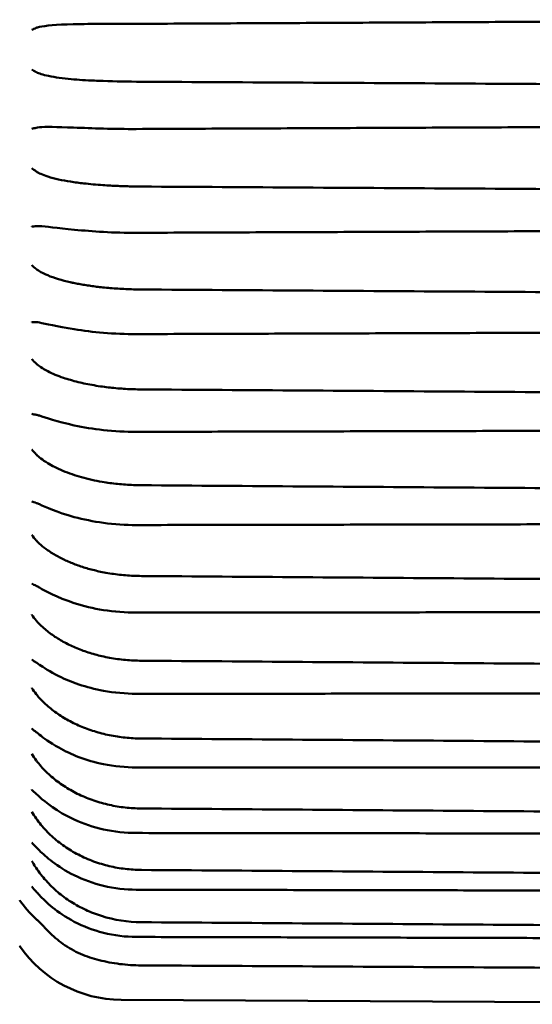
# Model space of a CAD drawing. Units: inches. Extents: x 0.3 to 16.7, y 0.3 to 10.7.
# Drawn here: x 1.8 to 2.2, y 3.4 to 4.1 of the extents above; entities that cross this region are included whole.
import ezdxf

# ---------------------------------------------------------------- set-up
doc = ezdxf.new("R2010")
doc.units = ezdxf.units.IN
doc.header["$MEASUREMENT"] = 0
doc.layers.add('Viewport7ForCustomObjects_0', color=7, linetype='Continuous')
doc.layers.add('Visible (ANSI)', color=7, linetype='Continuous', lineweight=50)

# ---------------------------------------------------------------- blocks, each defined once
blk = doc.blocks.new('CustomObjectsInViewport7_0')
at = {"layer": 'Visible (ANSI)'}
for p, q in [((-10002.88653, -10001.64012), (-10002.88653, -10001.64011)), ((-10002.82204, -10001.77775), (-10002.17199, -10001.78115))]:
    blk.add_line(p, q, dxfattribs=at)
at = {"layer": 'Visible (ANSI)', "extrusion": (0, 0, -1)}
blk.add_arc((10002.82155, -10001.68375), 0.094, 270.3, 325.60239, dxfattribs=at)
at = {"layer": 'Visible (ANSI)'}
for centre, major_axis, ratio, start_param, end_param in [((-10002.80608, -10001.073), (0.09004, -0.00047), 0.084512, 4.299531, 4.378432), ((-10002.80613, -10001.07303), (0.08987, -0.00047), 0.084283, 4.378374, 4.707534), ((-10002.80598, -10001.14289), (0.09137, -0.00044), 0.189599, 4.206081, 4.380771), ((-10003.21328, -10001.85138), (-0.38054, 0.00564), 0.895071, 3.693551, 3.696728), ((-10002.8061, -10001.63331), (0.09433, -0.00112), 0.906455, 4.389791, 4.717695)]:
    blk.add_ellipse(centre, major_axis=major_axis, ratio=ratio, start_param=start_param, end_param=end_param, dxfattribs=at)
for points, knots in [([(-10002.88653, -10001.03975), (-10002.88589, -10001.03949), (-10002.88509, -10001.03925), (-10002.87961, -10001.03798), (-10002.87133, -10001.03729), (-10002.85121, -10001.03678), (-10002.84351, -10001.03672), (-10002.83548, -10001.03672)], [0.00783193, 0.00783193, 0.00783193, 0.00783193, 0.01366601, 0.01366601, 0.04134395, 0.04134395, 0.05661113, 0.05661113, 0.05661113, 0.05661113]), ([(-10002.88992, -10001.04123), (-10002.8899, -10001.04122), (-10002.88987, -10001.04121), (-10002.8888, -10001.04071), (-10002.88769, -10001.04022), (-10002.88653, -10001.03975)], [-0.00036976, -0.00036976, -0.00036976, -0.00036976, 0, 0, 0.01570291, 0.01570291, 0.01570291, 0.01570291]), ([(-10002.88653, -10001.07331), (-10002.88769, -10001.07268), (-10002.8888, -10001.07202), (-10002.88987, -10001.07135), (-10002.8899, -10001.07133), (-10002.88992, -10001.07131)], [0, 0, 0, 0, 0.01569662, 0.01569662, 0.01606628, 0.01606628, 0.01606628, 0.01606628]), ([(-10002.84224, -10001.07978), (-10002.84842, -10001.07952), (-10002.85436, -10001.07915), (-10002.86627, -10001.07804), (-10002.87208, -10001.07729), (-10002.88159, -10001.07531), (-10002.88461, -10001.07433), (-10002.88644, -10001.07336), (-10002.88648, -10001.07334), (-10002.88653, -10001.07331)], [0.018058, 0.018058, 0.018058, 0.018058, 0.0683248, 0.0683248, 0.1252305, 0.1252305, 0.1732077, 0.1732077, 0.1743972, 0.1743972, 0.1743972, 0.1743972]), ([(-10002.8066, -10001.08061), (-10002.76557, -10001.08084), (-10002.72455, -10001.08107), (-10002.64249, -10001.08154), (-10002.60147, -10001.08177), (-10002.51941, -10001.08223), (-10002.47839, -10001.08246), (-10002.39633, -10001.08293), (-10002.3553, -10001.08316), (-10002.27325, -10001.08363), (-10002.23222, -10001.08386), (-10002.1912, -10001.08409)], [0, 0, 0, 0, 0.312635, 0.312635, 0.625269, 0.625269, 0.937904, 0.937904, 1.250538, 1.250538, 1.563173, 1.563173, 1.563173, 1.563173]), ([(-10002.88992, -10001.11648), (-10002.8899, -10001.11647), (-10002.88987, -10001.11646), (-10002.8888, -10001.11615), (-10002.88769, -10001.11583), (-10002.88653, -10001.11553)], [-0.00036981, -0.00036981, -0.00036981, -0.00036981, 0, 0, 0.01570286, 0.01570286, 0.01570286, 0.01570286]), ([(-10002.88653, -10001.11553), (-10002.88589, -10001.11537), (-10002.88508, -10001.11524), (-10002.87956, -10001.1147), (-10002.87122, -10001.11497), (-10002.85105, -10001.1157), (-10002.84343, -10001.11598), (-10002.83548, -10001.11622)], [0.00783252, 0.00783252, 0.00783252, 0.00783252, 0.0136925, 0.0136925, 0.04152873, 0.04152873, 0.05661561, 0.05661561, 0.05661561, 0.05661561]), ([(-10002.88653, -10001.14874), (-10002.88769, -10001.14794), (-10002.8888, -10001.14712), (-10002.88987, -10001.14628), (-10002.8899, -10001.14626), (-10002.88992, -10001.14624)], [0, 0, 0, 0, 0.01569657, 0.01569657, 0.01606628, 0.01606628, 0.01606628, 0.01606628]), ([(-10002.85036, -10001.15783), (-10002.85383, -10001.15745), (-10002.85719, -10001.157), (-10002.86674, -10001.15548), (-10002.87252, -10001.15425), (-10002.88178, -10001.15131), (-10002.88468, -10001.14997), (-10002.88645, -10001.14879), (-10002.88649, -10001.14877), (-10002.88653, -10001.14874)], [0.0404933, 0.0404933, 0.0404933, 0.0404933, 0.0697931, 0.0697931, 0.1267452, 0.1267452, 0.1727763, 0.1727763, 0.1738397, 0.1738397, 0.1738397, 0.1738397]), ([(-10002.8358, -10001.15913), (-10002.83393, -10001.15926), (-10002.83203, -10001.15938), (-10002.8282, -10001.1596), (-10002.82627, -10001.15969), (-10002.82239, -10001.15986), (-10002.82043, -10001.15993), (-10002.8165, -10001.16006), (-10002.81453, -10001.1601), (-10002.81057, -10001.16018), (-10002.80859, -10001.1602), (-10002.8066, -10001.16021)], [0.15706523, 0.15706523, 0.15706523, 0.15706523, 0.17202101, 0.17202101, 0.18697679, 0.18697679, 0.20193257, 0.20193257, 0.21688835, 0.21688835, 0.23184413, 0.23184413, 0.23184413, 0.23184413]), ([(-10002.8066, -10001.16021), (-10002.76561, -10001.16046), (-10002.72462, -10001.16072), (-10002.64263, -10001.16122), (-10002.60164, -10001.16147), (-10002.51965, -10001.16197), (-10002.47866, -10001.16222), (-10002.39667, -10001.16273), (-10002.35568, -10001.16298), (-10002.27369, -10001.16348), (-10002.2327, -10001.16373), (-10002.1917, -10001.16398)], [0, 0, 0, 0, 0.312379, 0.312379, 0.624758, 0.624758, 0.937137, 0.937137, 1.249516, 1.249516, 1.561895, 1.561895, 1.561895, 1.561895]), ([(-10002.88992, -10001.19068), (-10002.8899, -10001.19068), (-10002.88987, -10001.19067), (-10002.8888, -10001.19054), (-10002.88769, -10001.19041), (-10002.88653, -10001.19028)], [-0.00036986, -0.00036986, -0.00036986, -0.00036986, 0, 0, 0.01570282, 0.01570282, 0.01570282, 0.01570282]), ([(-10002.88653, -10001.19028), (-10002.88588, -10001.19021), (-10002.88506, -10001.1902), (-10002.87942, -10001.19042), (-10002.87085, -10001.19168), (-10002.8505, -10001.19364), (-10002.84315, -10001.19423), (-10002.83548, -10001.19467)], [0.00783405, 0.00783405, 0.00783405, 0.00783405, 0.01376343, 0.01376343, 0.04214546, 0.04214546, 0.05662868, 0.05662868, 0.05662868, 0.05662868]), ([(-10002.88653, -10001.22278), (-10002.88769, -10001.22183), (-10002.8888, -10001.22086), (-10002.88987, -10001.21985), (-10002.8899, -10001.21983), (-10002.88992, -10001.21981)], [0, 0, 0, 0, 0.01569653, 0.01569653, 0.01606628, 0.01606628, 0.01606628, 0.01606628]), ([(-10002.8583, -10001.23338), (-10002.85909, -10001.23321), (-10002.85988, -10001.23305), (-10002.86695, -10001.23147), (-10002.87271, -10001.22976), (-10002.88187, -10001.2259), (-10002.88471, -10001.22423), (-10002.88645, -10001.22284), (-10002.88649, -10001.22281), (-10002.88653, -10001.22278)], [0.0634291, 0.0634291, 0.0634291, 0.0634291, 0.0704884, 0.0704884, 0.1273992, 0.1273992, 0.172584, 0.172584, 0.1736028, 0.1736028, 0.1736028, 0.1736028]), ([(-10002.8583, -10001.23338), (-10002.85692, -10001.23366), (-10002.85552, -10001.23394), (-10002.85266, -10001.23446), (-10002.85121, -10001.23471), (-10002.84826, -10001.23519), (-10002.84677, -10001.23541), (-10002.84375, -10001.23584), (-10002.84222, -10001.23605), (-10002.83912, -10001.23643), (-10002.83756, -10001.23661), (-10002.83598, -10001.23677)], [0.14229785, 0.14229785, 0.14229785, 0.14229785, 0.15480729, 0.15480729, 0.16731674, 0.16731674, 0.17982618, 0.17982618, 0.19233562, 0.19233562, 0.20484506, 0.20484506, 0.20484506, 0.20484506]), ([(-10002.83598, -10001.23677), (-10002.83409, -10001.23697), (-10002.83218, -10001.23715), (-10002.82833, -10001.23747), (-10002.82639, -10001.23762), (-10002.82248, -10001.23787), (-10002.82051, -10001.23798), (-10002.81656, -10001.23815), (-10002.81457, -10001.23822), (-10002.81059, -10001.23832), (-10002.8086, -10001.23836), (-10002.80661, -10001.23837)], [0.15706523, 0.15706523, 0.15706523, 0.15706523, 0.17202101, 0.17202101, 0.18697679, 0.18697679, 0.20193257, 0.20193257, 0.21688835, 0.21688835, 0.23184413, 0.23184413, 0.23184413, 0.23184413]), ([(-10002.80661, -10001.23837), (-10002.76565, -10001.23864), (-10002.72468, -10001.2389), (-10002.64276, -10001.23944), (-10002.6018, -10001.23971), (-10002.51988, -10001.24024), (-10002.47892, -10001.24051), (-10002.397, -10001.24104), (-10002.35604, -10001.24131), (-10002.27412, -10001.24184), (-10002.23316, -10001.24211), (-10002.1922, -10001.24238)], [0, 0, 0, 0, 0.312128, 0.312128, 0.624256, 0.624256, 0.936385, 0.936385, 1.248513, 1.248513, 1.560641, 1.560641, 1.560641, 1.560641]), ([(-10002.88992, -10001.26305), (-10002.8899, -10001.26305), (-10002.88987, -10001.26306), (-10002.8888, -10001.26311), (-10002.88769, -10001.26316), (-10002.88653, -10001.26321)], [-0.0003699, -0.0003699, -0.0003699, -0.0003699, 0, 0, 0.01570278, 0.01570278, 0.01570278, 0.01570278]), ([(-10002.88653, -10001.26321), (-10002.88588, -10001.26324), (-10002.88505, -10001.26334), (-10002.87942, -10001.26431), (-10002.87092, -10001.26652), (-10002.85065, -10001.26968), (-10002.84322, -10001.27059), (-10002.83548, -10001.27125)], [0.00783495, 0.00783495, 0.00783495, 0.00783495, 0.01380634, 0.01380634, 0.04201026, 0.04201026, 0.05666125, 0.05666125, 0.05666125, 0.05666125]), ([(-10002.88653, -10001.29465), (-10002.88769, -10001.29356), (-10002.8888, -10001.29244), (-10002.88987, -10001.29129), (-10002.8899, -10001.29126), (-10002.88992, -10001.29123)], [0, 0, 0, 0, 0.0156965, 0.0156965, 0.01606628, 0.01606628, 0.01606628, 0.01606628]), ([(-10002.86587, -10001.30541), (-10002.87016, -10001.30397), (-10002.87416, -10001.30233), (-10002.88187, -10001.29834), (-10002.88471, -10001.29632), (-10002.88645, -10001.29472), (-10002.88649, -10001.29468), (-10002.88653, -10001.29465)], [0.08659117, 0.08659117, 0.08659117, 0.08659117, 0.12739919, 0.12739919, 0.17258403, 0.17258403, 0.17360277, 0.17360277, 0.17360277, 0.17360277]), ([(-10002.86587, -10001.30541), (-10002.86411, -10001.306), (-10002.8623, -10001.30656), (-10002.85857, -10001.30764), (-10002.85667, -10001.30814), (-10002.85276, -10001.3091), (-10002.85077, -10001.30956), (-10002.84671, -10001.3104), (-10002.84464, -10001.31079), (-10002.84044, -10001.31151), (-10002.8383, -10001.31185), (-10002.83614, -10001.31215)], [0.1197792, 0.1197792, 0.1197792, 0.1197792, 0.13679237, 0.13679237, 0.15380555, 0.15380555, 0.17081872, 0.17081872, 0.18783189, 0.18783189, 0.20484506, 0.20484506, 0.20484506, 0.20484506]), ([(-10002.83614, -10001.31215), (-10002.83424, -10001.31241), (-10002.83232, -10001.31265), (-10002.82845, -10001.31308), (-10002.8265, -10001.31327), (-10002.82257, -10001.3136), (-10002.82059, -10001.31374), (-10002.81661, -10001.31397), (-10002.81462, -10001.31406), (-10002.81062, -10001.31419), (-10002.80861, -10001.31423), (-10002.80661, -10001.31424)], [0.15706523, 0.15706523, 0.15706523, 0.15706523, 0.17202101, 0.17202101, 0.18697679, 0.18697679, 0.20193257, 0.20193257, 0.21688835, 0.21688835, 0.23184413, 0.23184413, 0.23184413, 0.23184413]), ([(-10002.80661, -10001.31424), (-10002.76568, -10001.31452), (-10002.72475, -10001.3148), (-10002.64289, -10001.31536), (-10002.60196, -10001.31564), (-10002.52011, -10001.31621), (-10002.47918, -10001.31649), (-10002.39732, -10001.31705), (-10002.35639, -10001.31733), (-10002.27454, -10001.31789), (-10002.23361, -10001.31817), (-10002.19268, -10001.31845)], [0, 0, 0, 0, 0.311885, 0.311885, 0.62377, 0.62377, 0.935655, 0.935655, 1.24754, 1.24754, 1.559424, 1.559424, 1.559424, 1.559424]), ([(-10002.88992, -10001.33283), (-10002.8899, -10001.33283), (-10002.88987, -10001.33284), (-10002.8888, -10001.33308), (-10002.88769, -10001.33331), (-10002.88653, -10001.33353)], [-0.00036993, -0.00036993, -0.00036993, -0.00036993, 0, 0, 0.01570275, 0.01570275, 0.01570275, 0.01570275]), ([(-10002.88653, -10001.33353), (-10002.88588, -10001.33366), (-10002.88505, -10001.33388), (-10002.87942, -10001.3356), (-10002.87092, -10001.33874), (-10002.85065, -10001.34306), (-10002.84322, -10001.34427), (-10002.83548, -10001.34515)], [0.00783495, 0.00783495, 0.00783495, 0.00783495, 0.01380634, 0.01380634, 0.04201026, 0.04201026, 0.05666125, 0.05666125, 0.05666125, 0.05666125]), ([(-10002.88653, -10001.36358), (-10002.88769, -10001.36237), (-10002.8888, -10001.36112), (-10002.88987, -10001.35982), (-10002.8899, -10001.35979), (-10002.88992, -10001.35977)], [0, 0, 0, 0, 0.01569647, 0.01569647, 0.01606628, 0.01606628, 0.01606628, 0.01606628]), ([(-10002.8726, -10001.37314), (-10002.8744, -10001.37224), (-10002.87615, -10001.37128), (-10002.88187, -10001.36779), (-10002.88471, -10001.36546), (-10002.88645, -10001.36366), (-10002.88649, -10001.36362), (-10002.88653, -10001.36358)], [0.10877561, 0.10877561, 0.10877561, 0.10877561, 0.12739919, 0.12739919, 0.17258403, 0.17258403, 0.17360277, 0.17360277, 0.17360277, 0.17360277]), ([(-10002.8726, -10001.37314), (-10002.87056, -10001.37416), (-10002.86842, -10001.37514), (-10002.86399, -10001.37698), (-10002.86169, -10001.37785), (-10002.85695, -10001.37948), (-10002.85451, -10001.38024), (-10002.8495, -10001.38164), (-10002.84693, -10001.38229), (-10002.84169, -10001.38346), (-10002.83901, -10001.38398), (-10002.8363, -10001.38445)], [0.0984808, 0.0984808, 0.0984808, 0.0984808, 0.1197537, 0.1197537, 0.1410265, 0.1410265, 0.1622994, 0.1622994, 0.1835722, 0.1835722, 0.2048451, 0.2048451, 0.2048451, 0.2048451]), ([(-10002.8363, -10001.38445), (-10002.83439, -10001.38477), (-10002.83246, -10001.38507), (-10002.82857, -10001.3856), (-10002.8266, -10001.38584), (-10002.82265, -10001.38624), (-10002.82066, -10001.38642), (-10002.81667, -10001.3867), (-10002.81466, -10001.38681), (-10002.81064, -10001.38696), (-10002.80862, -10001.38701), (-10002.80661, -10001.38702)], [0.15706523, 0.15706523, 0.15706523, 0.15706523, 0.17202101, 0.17202101, 0.18697679, 0.18697679, 0.20193257, 0.20193257, 0.21688835, 0.21688835, 0.23184413, 0.23184413, 0.23184413, 0.23184413]), ([(-10002.80661, -10001.38702), (-10002.76571, -10001.38731), (-10002.72481, -10001.38761), (-10002.64302, -10001.38819), (-10002.60212, -10001.38848), (-10002.52032, -10001.38906), (-10002.47942, -10001.38935), (-10002.39763, -10001.38994), (-10002.35673, -10001.39023), (-10002.27493, -10001.39081), (-10002.23404, -10001.3911), (-10002.19314, -10001.39139)], [0, 0, 0, 0, 0.311652, 0.311652, 0.623303, 0.623303, 0.934955, 0.934955, 1.246606, 1.246606, 1.558258, 1.558258, 1.558258, 1.558258]), ([(-10002.88992, -10001.39926), (-10002.8899, -10001.39927), (-10002.88987, -10001.39928), (-10002.8888, -10001.39971), (-10002.88769, -10001.40011), (-10002.88653, -10001.40051)], [-0.00036995, -0.00036995, -0.00036995, -0.00036995, 0, 0, 0.01570272, 0.01570272, 0.01570272, 0.01570272]), ([(-10002.88653, -10001.40051), (-10002.88588, -10001.40073), (-10002.88505, -10001.40107), (-10002.87942, -10001.40351), (-10002.87092, -10001.40755), (-10002.85065, -10001.41299), (-10002.84322, -10001.4145), (-10002.83548, -10001.41557)], [0.00783495, 0.00783495, 0.00783495, 0.00783495, 0.01380634, 0.01380634, 0.04201026, 0.04201026, 0.05666125, 0.05666125, 0.05666125, 0.05666125]), ([(-10002.88653, -10001.42885), (-10002.88769, -10001.42752), (-10002.8888, -10001.42615), (-10002.88987, -10001.42473), (-10002.8899, -10001.4247), (-10002.88992, -10001.42467)], [0, 0, 0, 0, 0.01569646, 0.01569646, 0.01606628, 0.01606628, 0.01606628, 0.01606628]), ([(-10002.8779, -10001.43629), (-10002.88191, -10001.4335), (-10002.88472, -10001.43089), (-10002.88645, -10001.42894), (-10002.88649, -10001.4289), (-10002.88653, -10001.42885)], [0.12771726, 0.12771726, 0.12771726, 0.12771726, 0.17258403, 0.17258403, 0.17360277, 0.17360277, 0.17360277, 0.17360277]), ([(-10002.8779, -10001.43629), (-10002.87569, -10001.43782), (-10002.87335, -10001.43928), (-10002.86842, -10001.44203), (-10002.86584, -10001.44333), (-10002.86045, -10001.44574), (-10002.85765, -10001.44686), (-10002.85187, -10001.44891), (-10002.84888, -10001.44985), (-10002.84277, -10001.45152), (-10002.83963, -10001.45227), (-10002.83644, -10001.45291)], [0.0805062, 0.0805062, 0.0805062, 0.0805062, 0.105374, 0.105374, 0.1302418, 0.1302418, 0.1551095, 0.1551095, 0.1799773, 0.1799773, 0.2048451, 0.2048451, 0.2048451, 0.2048451]), ([(-10002.83644, -10001.45291), (-10002.83452, -10001.4533), (-10002.83258, -10001.45365), (-10002.82867, -10001.45427), (-10002.8267, -10001.45455), (-10002.82273, -10001.45503), (-10002.82073, -10001.45524), (-10002.81672, -10001.45557), (-10002.8147, -10001.45569), (-10002.81066, -10001.45587), (-10002.80863, -10001.45593), (-10002.80661, -10001.45594)], [0.15706523, 0.15706523, 0.15706523, 0.15706523, 0.17202101, 0.17202101, 0.18697679, 0.18697679, 0.20193257, 0.20193257, 0.21688835, 0.21688835, 0.23184413, 0.23184413, 0.23184413, 0.23184413]), ([(-10002.80661, -10001.45594), (-10002.76574, -10001.45624), (-10002.72487, -10001.45654), (-10002.64313, -10001.45714), (-10002.60226, -10001.45744), (-10002.52053, -10001.45803), (-10002.47966, -10001.45833), (-10002.39792, -10001.45893), (-10002.35705, -10001.45923), (-10002.27531, -10001.45982), (-10002.23444, -10001.46012), (-10002.19357, -10001.46042)], [0, 0, 0, 0, 0.311431, 0.311431, 0.622862, 0.622862, 0.934292, 0.934292, 1.245723, 1.245723, 1.557154, 1.557154, 1.557154, 1.557154]), ([(-10002.88992, -10001.46165), (-10002.8899, -10001.46167), (-10002.88987, -10001.46168), (-10002.8888, -10001.46229), (-10002.88769, -10001.46286), (-10002.88653, -10001.46343)], [-0.00036997, -0.00036997, -0.00036997, -0.00036997, 0, 0, 0.01570271, 0.01570271, 0.01570271, 0.01570271]), ([(-10002.88653, -10001.46343), (-10002.88588, -10001.46374), (-10002.88505, -10001.4642), (-10002.87942, -10001.46733), (-10002.87092, -10001.47223), (-10002.85065, -10001.47873), (-10002.84322, -10001.48052), (-10002.83548, -10001.48178)], [0.00783495, 0.00783495, 0.00783495, 0.00783495, 0.01380634, 0.01380634, 0.04201026, 0.04201026, 0.05666125, 0.05666125, 0.05666125, 0.05666125]), ([(-10002.88653, -10001.48976), (-10002.88769, -10001.48832), (-10002.8888, -10001.48685), (-10002.88987, -10001.48533), (-10002.8899, -10001.48529), (-10002.88992, -10001.48526)], [0, 0, 0, 0, 0.01569645, 0.01569645, 0.01606628, 0.01606628, 0.01606628, 0.01606628]), ([(-10002.88159, -10001.49487), (-10002.8837, -10001.49297), (-10002.8853, -10001.49126), (-10002.88645, -10001.48986), (-10002.88649, -10001.48981), (-10002.88653, -10001.48976)], [0.14301386, 0.14301386, 0.14301386, 0.14301386, 0.17258403, 0.17258403, 0.17360277, 0.17360277, 0.17360277, 0.17360277]), ([(-10002.88158, -10001.49487), (-10002.87931, -10001.49691), (-10002.87686, -10001.49885), (-10002.87163, -10001.50252), (-10002.86886, -10001.50424), (-10002.86304, -10001.50744), (-10002.85999, -10001.50892), (-10002.85365, -10001.51163), (-10002.85036, -10001.51285), (-10002.8436, -10001.51504), (-10002.84012, -10001.51599), (-10002.83657, -10001.51681)], [0.0671743, 0.0671743, 0.0671743, 0.0671743, 0.0947084, 0.0947084, 0.1222426, 0.1222426, 0.1497768, 0.1497768, 0.1773109, 0.1773109, 0.2048451, 0.2048451, 0.2048451, 0.2048451]), ([(-10002.83657, -10001.51681), (-10002.83465, -10001.51725), (-10002.8327, -10001.51765), (-10002.82877, -10001.51837), (-10002.82679, -10001.51869), (-10002.8228, -10001.51923), (-10002.82079, -10001.51947), (-10002.81676, -10001.51984), (-10002.81474, -10001.51999), (-10002.81068, -10001.52019), (-10002.80864, -10001.52025), (-10002.80661, -10001.52027)], [0.15706523, 0.15706523, 0.15706523, 0.15706523, 0.17202101, 0.17202101, 0.18697679, 0.18697679, 0.20193257, 0.20193257, 0.21688835, 0.21688835, 0.23184413, 0.23184413, 0.23184413, 0.23184413]), ([(-10002.88992, -10001.51933), (-10002.8899, -10001.51935), (-10002.88987, -10001.51937), (-10002.8888, -10001.52015), (-10002.88769, -10001.52089), (-10002.88653, -10001.52161)], [-0.00036997, -0.00036997, -0.00036997, -0.00036997, 0, 0, 0.0157027, 0.0157027, 0.0157027, 0.0157027]), ([(-10002.88653, -10001.52161), (-10002.88587, -10001.52203), (-10002.88503, -10001.5226), (-10002.88098, -10001.52534), (-10002.87622, -10001.52853), (-10002.86467, -10001.53428), (-10002.85951, -10001.53642), (-10002.84813, -10001.54025), (-10002.84191, -10001.54187), (-10002.83548, -10001.54306)], [0.00783673, 0.00783673, 0.00783673, 0.00783673, 0.01389361, 0.01389361, 0.03234824, 0.03234824, 0.04540447, 0.04540447, 0.05949935, 0.05949935, 0.05949935, 0.05949935]), ([(-10002.80661, -10001.52027), (-10002.76577, -10001.52057), (-10002.72493, -10001.52087), (-10002.64324, -10001.52148), (-10002.6024, -10001.52178), (-10002.52072, -10001.52239), (-10002.47987, -10001.52269), (-10002.39819, -10001.52329), (-10002.35735, -10001.5236), (-10002.27566, -10001.5242), (-10002.23482, -10001.5245), (-10002.19398, -10001.52481)], [0, 0, 0, 0, 0.311225, 0.311225, 0.622449, 0.622449, 0.933674, 0.933674, 1.244899, 1.244899, 1.556124, 1.556124, 1.556124, 1.556124]), ([(-10002.88653, -10001.54566), (-10002.88769, -10001.54414), (-10002.8888, -10001.54258), (-10002.88987, -10001.54096), (-10002.8899, -10001.54092), (-10002.88992, -10001.54089)], [0, 0, 0, 0, 0.01569646, 0.01569646, 0.01606628, 0.01606628, 0.01606628, 0.01606628]), ([(-10002.88398, -10001.54869), (-10002.88496, -10001.54762), (-10002.88577, -10001.54665), (-10002.88645, -10001.54576), (-10002.88649, -10001.54571), (-10002.88653, -10001.54566)], [0.15543409, 0.15543409, 0.15543409, 0.15543409, 0.17258403, 0.17258403, 0.17360277, 0.17360277, 0.17360277, 0.17360277]), ([(-10002.88398, -10001.54869), (-10002.88169, -10001.55118), (-10002.87919, -10001.55356), (-10002.87381, -10001.55805), (-10002.87093, -10001.56016), (-10002.86483, -10001.56409), (-10002.86162, -10001.5659), (-10002.85491, -10001.56921), (-10002.85141, -10001.5707), (-10002.84421, -10001.57334), (-10002.84049, -10001.57449), (-10002.83669, -10001.57546)], [0.0580453, 0.0580453, 0.0580453, 0.0580453, 0.0874053, 0.0874053, 0.1167652, 0.1167652, 0.1461252, 0.1461252, 0.1754851, 0.1754851, 0.2048451, 0.2048451, 0.2048451, 0.2048451]), ([(-10002.88992, -10001.57169), (-10002.8899, -10001.57171), (-10002.88987, -10001.57174), (-10002.8888, -10001.57268), (-10002.88769, -10001.57358), (-10002.88653, -10001.57446)], [-0.00036998, -0.00036998, -0.00036998, -0.00036998, 0, 0, 0.0157027, 0.0157027, 0.0157027, 0.0157027]), ([(-10002.88653, -10001.57446), (-10002.88587, -10001.57496), (-10002.88503, -10001.57563), (-10002.88098, -10001.57882), (-10002.87622, -10001.58246), (-10002.86467, -10001.58894), (-10002.85951, -10001.59136), (-10002.84813, -10001.59564), (-10002.84191, -10001.59744), (-10002.83548, -10001.59877)], [0.00783673, 0.00783673, 0.00783673, 0.00783673, 0.01389361, 0.01389361, 0.03234824, 0.03234824, 0.04540447, 0.04540447, 0.05949935, 0.05949935, 0.05949935, 0.05949935]), ([(-10002.83669, -10001.57546), (-10002.83476, -10001.57595), (-10002.8328, -10001.5764), (-10002.82886, -10001.5772), (-10002.82687, -10001.57756), (-10002.82287, -10001.57817), (-10002.82085, -10001.57843), (-10002.8168, -10001.57885), (-10002.81477, -10001.57901), (-10002.81069, -10001.57923), (-10002.80865, -10001.5793), (-10002.80661, -10001.57931)], [0.15706523, 0.15706523, 0.15706523, 0.15706523, 0.17202101, 0.17202101, 0.18697679, 0.18697679, 0.20193257, 0.20193257, 0.21688835, 0.21688835, 0.23184413, 0.23184413, 0.23184413, 0.23184413]), ([(-10002.80661, -10001.57931), (-10002.76579, -10001.57962), (-10002.72498, -10001.57992), (-10002.64334, -10001.58053), (-10002.60252, -10001.58083), (-10002.52089, -10001.58144), (-10002.48007, -10001.58174), (-10002.39844, -10001.58235), (-10002.35762, -10001.58265), (-10002.27599, -10001.58326), (-10002.23517, -10001.58356), (-10002.19435, -10001.58386)], [0, 0, 0, 0, 0.311036, 0.311036, 0.622071, 0.622071, 0.933107, 0.933107, 1.244143, 1.244143, 1.555178, 1.555178, 1.555178, 1.555178]), ([(-10002.88653, -10001.59596), (-10002.88769, -10001.59437), (-10002.8888, -10001.59274), (-10002.88987, -10001.59104), (-10002.8899, -10001.591), (-10002.88992, -10001.59096)], [0, 0, 0, 0, 0.01569646, 0.01569646, 0.01606628, 0.01606628, 0.01606628, 0.01606628]), ([(-10002.88552, -10001.59729), (-10002.88584, -10001.59687), (-10002.88614, -10001.59648), (-10002.88645, -10001.59606), (-10002.88649, -10001.59601), (-10002.88653, -10001.59596)], [0.165437667, 0.165437667, 0.165437667, 0.165437667, 0.172584029, 0.172584029, 0.173602774, 0.173602774, 0.173602774, 0.173602774]), ([(-10002.88552, -10001.59729), (-10002.88324, -10001.60017), (-10002.88072, -10001.60292), (-10002.87526, -10001.60813), (-10002.87232, -10001.61057), (-10002.86605, -10001.61512), (-10002.86273, -10001.61723), (-10002.85578, -10001.62105), (-10002.85215, -10001.62278), (-10002.84464, -10001.62582), (-10002.84077, -10001.62714), (-10002.8368, -10001.62825)], [0.05192, 0.05192, 0.05192, 0.05192, 0.082505, 0.082505, 0.11309, 0.11309, 0.143675, 0.143675, 0.17426, 0.17426, 0.2048451, 0.2048451, 0.2048451, 0.2048451]), ([(-10002.88992, -10001.61817), (-10002.8899, -10001.6182), (-10002.88987, -10001.61822), (-10002.8888, -10001.61932), (-10002.88769, -10001.62037), (-10002.88653, -10001.62139)], [-0.00036997, -0.00036997, -0.00036997, -0.00036997, 0, 0, 0.0157027, 0.0157027, 0.0157027, 0.0157027]), ([(-10002.88653, -10001.62139), (-10002.88588, -10001.62197), (-10002.88505, -10001.62272), (-10002.87942, -10001.62773), (-10002.87092, -10001.63485), (-10002.85065, -10001.64407), (-10002.84322, -10001.64657), (-10002.83548, -10001.64831)], [0.00783495, 0.00783495, 0.00783495, 0.00783495, 0.01380634, 0.01380634, 0.04201026, 0.04201026, 0.05666125, 0.05666125, 0.05666125, 0.05666125]), ([(-10002.8368, -10001.62825), (-10002.83486, -10001.62879), (-10002.8329, -10001.62928), (-10002.82894, -10001.63015), (-10002.82694, -10001.63054), (-10002.82292, -10001.63121), (-10002.8209, -10001.63149), (-10002.81684, -10001.63195), (-10002.8148, -10001.63212), (-10002.81071, -10001.63237), (-10002.80866, -10001.63244), (-10002.80661, -10001.63245)], [0.15706523, 0.15706523, 0.15706523, 0.15706523, 0.17202101, 0.17202101, 0.18697679, 0.18697679, 0.20193257, 0.20193257, 0.21688835, 0.21688835, 0.23184413, 0.23184413, 0.23184413, 0.23184413]), ([(-10002.88653, -10001.64011), (-10002.88769, -10001.63847), (-10002.8888, -10001.63679), (-10002.88987, -10001.63504), (-10002.8899, -10001.635), (-10002.88992, -10001.63496)], [0.00001095, 0.00001095, 0.00001095, 0.00001095, 0.01569648, 0.01569648, 0.01606628, 0.01606628, 0.01606628, 0.01606628]), ([(-10002.80661, -10001.63245), (-10002.76582, -10001.63275), (-10002.72502, -10001.63305), (-10002.64343, -10001.63366), (-10002.60264, -10001.63396), (-10002.52105, -10001.63456), (-10002.48025, -10001.63486), (-10002.39866, -10001.63546), (-10002.35787, -10001.63577), (-10002.27628, -10001.63637), (-10002.23548, -10001.63667), (-10002.19469, -10001.63697)], [0, 0, 0, 0, 0.310866, 0.310866, 0.621731, 0.621731, 0.932597, 0.932597, 1.243462, 1.243462, 1.554328, 1.554328, 1.554328, 1.554328]), ([(-10002.88653, -10001.64012), (-10002.88427, -10001.64332), (-10002.88175, -10001.64639), (-10002.87625, -10001.65219), (-10002.87326, -10001.65492), (-10002.86689, -10001.66), (-10002.86351, -10001.66235), (-10002.8564, -10001.66662), (-10002.85268, -10001.66854), (-10002.84496, -10001.67192), (-10002.84097, -10001.67339), (-10002.83689, -10001.67461)], [0.0477847, 0.0477847, 0.0477847, 0.0477847, 0.0791968, 0.0791968, 0.1106088, 0.1106088, 0.1420209, 0.1420209, 0.173433, 0.173433, 0.2048451, 0.2048451, 0.2048451, 0.2048451]), ([(-10002.88992, -10001.65828), (-10002.8899, -10001.65831), (-10002.88987, -10001.65834), (-10002.8888, -10001.65958), (-10002.88769, -10001.66076), (-10002.88653, -10001.66192)], [-0.00036996, -0.00036996, -0.00036996, -0.00036996, 0, 0, 0.01570272, 0.01570272, 0.01570272, 0.01570272]), ([(-10002.88653, -10001.66192), (-10002.88588, -10001.66257), (-10002.88505, -10001.66341), (-10002.87942, -10001.66895), (-10002.87092, -10001.67667), (-10002.85065, -10001.68661), (-10002.84322, -10001.6893), (-10002.83548, -10001.69116)], [0.00783495, 0.00783495, 0.00783495, 0.00783495, 0.01380634, 0.01380634, 0.04201026, 0.04201026, 0.05666125, 0.05666125, 0.05666125, 0.05666125]), ([(-10002.88723, -10001.67665), (-10002.88814, -10001.6753), (-10002.88901, -10001.67392), (-10002.88987, -10001.67248), (-10002.8899, -10001.67244), (-10002.88992, -10001.6724)], [0.00317395, 0.00317395, 0.00317395, 0.00317395, 0.0156965, 0.0156965, 0.01606628, 0.01606628, 0.01606628, 0.01606628]), ([(-10002.83689, -10001.67461), (-10002.83494, -10001.67519), (-10002.83298, -10001.67572), (-10002.82901, -10001.67666), (-10002.827, -10001.67707), (-10002.82297, -10001.67779), (-10002.82095, -10001.67809), (-10002.81687, -10001.67858), (-10002.81482, -10001.67877), (-10002.81072, -10001.67903), (-10002.80867, -10001.6791), (-10002.80661, -10001.67912)], [0.15706523, 0.15706523, 0.15706523, 0.15706523, 0.17202101, 0.17202101, 0.18697679, 0.18697679, 0.20193257, 0.20193257, 0.21688835, 0.21688835, 0.23184413, 0.23184413, 0.23184413, 0.23184413]), ([(-10002.8866, -10001.67758), (-10002.88435, -10001.68096), (-10002.88184, -10001.6842), (-10002.87635, -10001.69032), (-10002.87337, -10001.69321), (-10002.867, -10001.69858), (-10002.86362, -10001.70107), (-10002.8565, -10001.70559), (-10002.85278, -10001.70762), (-10002.84505, -10001.71121), (-10002.84106, -10001.71276), (-10002.83696, -10001.71405)], [0.0477847, 0.0477847, 0.0477847, 0.0477847, 0.0791968, 0.0791968, 0.1106088, 0.1106088, 0.1420209, 0.1420209, 0.173433, 0.173433, 0.2048451, 0.2048451, 0.2048451, 0.2048451]), ([(-10002.80661, -10001.67912), (-10002.76583, -10001.67942), (-10002.72506, -10001.67971), (-10002.64351, -10001.6803), (-10002.60273, -10001.6806), (-10002.52118, -10001.68119), (-10002.48041, -10001.68149), (-10002.39886, -10001.68208), (-10002.35808, -10001.68237), (-10002.27653, -10001.68296), (-10002.23576, -10001.68326), (-10002.19498, -10001.68356)], [0, 0, 0, 0, 0.310716, 0.310716, 0.621432, 0.621432, 0.932148, 0.932148, 1.242864, 1.242864, 1.553581, 1.553581, 1.553581, 1.553581]), ([(-10002.88992, -10001.69159), (-10002.8899, -10001.69162), (-10002.88987, -10001.69165), (-10002.8888, -10001.69302), (-10002.88769, -10001.69433), (-10002.88653, -10001.69561)], [-0.00036994, -0.00036994, -0.00036994, -0.00036994, 0, 0, 0.01570274, 0.01570274, 0.01570274, 0.01570274]), ([(-10002.88653, -10001.69561), (-10002.88588, -10001.69633), (-10002.88505, -10001.69725), (-10002.87942, -10001.70325), (-10002.87092, -10001.71149), (-10002.85065, -10001.72205), (-10002.84322, -10001.72489), (-10002.83548, -10001.72686)], [0.00783495, 0.00783495, 0.00783495, 0.00783495, 0.01380634, 0.01380634, 0.04201026, 0.04201026, 0.05666125, 0.05666125, 0.05666125, 0.05666125]), ([(-10002.8872, -10001.7159), (-10002.89157, -10001.71177), (-10002.89551, -10001.70721), (-10002.89902, -10001.70225), (-10002.89907, -10001.70218), (-10002.89911, -10001.70212)], [0.13183845, 0.13183845, 0.13183845, 0.13183845, 0.17825518, 0.17825518, 0.17887295, 0.17887295, 0.17887295, 0.17887295]), ([(-10002.8872, -10001.7159), (-10002.8865, -10001.71656), (-10002.88581, -10001.71722), (-10002.88444, -10001.71853), (-10002.88377, -10001.71919), (-10002.88242, -10001.72051), (-10002.88176, -10001.72116), (-10002.88044, -10001.72247), (-10002.87978, -10001.72313), (-10002.87849, -10001.72444), (-10002.87785, -10001.7251), (-10002.87721, -10001.72575)], [1.05605499, 1.05605499, 1.05605499, 1.05605499, 1.07068457, 1.07068457, 1.08531415, 1.08531415, 1.09994373, 1.09994373, 1.1145733, 1.1145733, 1.12920288, 1.12920288, 1.12920288, 1.12920288]), ([(-10002.80661, -10001.71882), (-10002.76585, -10001.71911), (-10002.72509, -10001.7194), (-10002.64357, -10001.71997), (-10002.60282, -10001.72026), (-10002.5213, -10001.72083), (-10002.48054, -10001.72112), (-10002.39902, -10001.72169), (-10002.35826, -10001.72198), (-10002.27675, -10001.72255), (-10002.23599, -10001.72284), (-10002.19523, -10001.72313)], [0, 0, 0, 0, 0.310589, 0.310589, 0.621178, 0.621178, 0.931767, 0.931767, 1.242356, 1.242356, 1.552945, 1.552945, 1.552945, 1.552945]), ([(-10002.87721, -10001.72575), (-10002.87551, -10001.72751), (-10002.87371, -10001.72921), (-10002.86996, -10001.73242), (-10002.86801, -10001.73395), (-10002.86395, -10001.73682), (-10002.86184, -10001.73816), (-10002.85748, -10001.74065), (-10002.85523, -10001.74179), (-10002.85063, -10001.74384), (-10002.84827, -10001.74474), (-10002.84587, -10001.74552)], [-0.06618032, -0.06618032, -0.06618032, -0.06618032, -0.05294426, -0.05294426, -0.03970819, -0.03970819, -0.02647213, -0.02647213, -0.01323606, -0.01323606, 0, 0, 0, 0]), ([(-10002.84587, -10001.74552), (-10002.84351, -10001.74628), (-10002.84109, -10001.74698), (-10002.83613, -10001.74824), (-10002.83359, -10001.74881), (-10002.8284, -10001.74979), (-10002.82575, -10001.75021), (-10002.82037, -10001.75089), (-10002.81765, -10001.75115), (-10002.81215, -10001.75151), (-10002.80938, -10001.75161), (-10002.80661, -10001.75162)], [0, 0, 0, 0, 0.01654435, 0.01654435, 0.03308871, 0.03308871, 0.04963306, 0.04963306, 0.06617742, 0.06617742, 0.08272177, 0.08272177, 0.08272177, 0.08272177]), ([(-10002.80661, -10001.75162), (-10002.76576, -10001.75186), (-10002.72491, -10001.75209), (-10002.64321, -10001.75255), (-10002.60236, -10001.75279), (-10002.52066, -10001.75325), (-10002.47981, -10001.75348), (-10002.39811, -10001.75395), (-10002.35726, -10001.75418), (-10002.27556, -10001.75464), (-10002.23471, -10001.75488), (-10002.19386, -10001.75511)], [0, 0, 0, 0, 0.311284, 0.311284, 0.622569, 0.622569, 0.933853, 0.933853, 1.245138, 1.245138, 1.556422, 1.556422, 1.556422, 1.556422])]:
    blk.add_open_spline(points, degree=3, knots=knots, dxfattribs=at)
for points, degree in [([(-10002.81058, -10001.03666), (-10002.81848, -10001.0367), (-10002.82733, -10001.03673), (-10002.83548, -10001.03672)], 3), ([(-10002.19575, -10001.0335), (-10002.5038, -10001.03509), (-10002.81058, -10001.03666)], 2), ([(-10002.19575, -10001.11371), (-10002.5038, -10001.11511), (-10002.81058, -10001.11651)], 2), ([(-10002.81058, -10001.11651), (-10002.81848, -10001.11655), (-10002.82733, -10001.11645), (-10002.83548, -10001.11622)], 3), ([(-10002.81058, -10001.19532), (-10002.81848, -10001.19535), (-10002.82733, -10001.19514), (-10002.83548, -10001.19467)], 3), ([(-10002.19575, -10001.19291), (-10002.5038, -10001.19412), (-10002.81058, -10001.19532)], 2), ([(-10002.19575, -10001.27025), (-10002.5038, -10001.27125), (-10002.81058, -10001.27225)], 2), ([(-10002.81058, -10001.27225), (-10002.81848, -10001.27228), (-10002.82733, -10001.27195), (-10002.83548, -10001.27125)], 3), ([(-10002.81058, -10001.34649), (-10002.81848, -10001.34651), (-10002.82733, -10001.34606), (-10002.83548, -10001.34515)], 3), ([(-10002.19575, -10001.34492), (-10002.5038, -10001.34571), (-10002.81058, -10001.34649)], 2), ([(-10002.81058, -10001.41724), (-10002.81848, -10001.41725), (-10002.82733, -10001.4167), (-10002.83548, -10001.41557)], 3), ([(-10002.19575, -10001.41611), (-10002.5038, -10001.41668), (-10002.81058, -10001.41724)], 2), ([(-10002.81058, -10001.48375), (-10002.81848, -10001.48376), (-10002.82733, -10001.4831), (-10002.83548, -10001.48178)], 3), ([(-10002.19575, -10001.48309), (-10002.5038, -10001.48342), (-10002.81058, -10001.48375)], 2), ([(-10002.81058, -10001.54532), (-10002.81848, -10001.54532), (-10002.82733, -10001.54457), (-10002.83548, -10001.54306)], 3), ([(-10002.19575, -10001.54513), (-10002.5038, -10001.54523), (-10002.81058, -10001.54532)], 2), ([(-10002.81058, -10001.60129), (-10002.81848, -10001.60129), (-10002.82733, -10001.60045), (-10002.83548, -10001.59877)], 3), ([(-10002.19575, -10001.60157), (-10002.5038, -10001.60143), (-10002.81058, -10001.60129)], 2), ([(-10002.81058, -10001.65107), (-10002.81848, -10001.65106), (-10002.82733, -10001.65014), (-10002.83548, -10001.64831)], 3), ([(-10002.19575, -10001.65181), (-10002.5038, -10001.65144), (-10002.81058, -10001.65107)], 2), ([(-10002.81058, -10001.69413), (-10002.81848, -10001.69411), (-10002.82733, -10001.69312), (-10002.83548, -10001.69116)], 3), ([(-10002.19575, -10001.69533), (-10002.5038, -10001.69473), (-10002.81058, -10001.69413)], 2), ([(-10002.81058, -10001.73), (-10002.81848, -10001.72998), (-10002.82733, -10001.72894), (-10002.83548, -10001.72686)], 3), ([(-10002.19575, -10001.73165), (-10002.5038, -10001.73083), (-10002.81058, -10001.73)], 2)]:
    blk.add_open_spline(points, degree=degree, dxfattribs=at)

msp = doc.modelspace()

# ---------------------------------------------------------------- block references
at = {"layer": 'Viewport7ForCustomObjects_0'}
msp.add_blockref('CustomObjectsInViewport7_0', (10004.68537, 10005.15092), dxfattribs=at)

doc.saveas('drawing.dxf')
